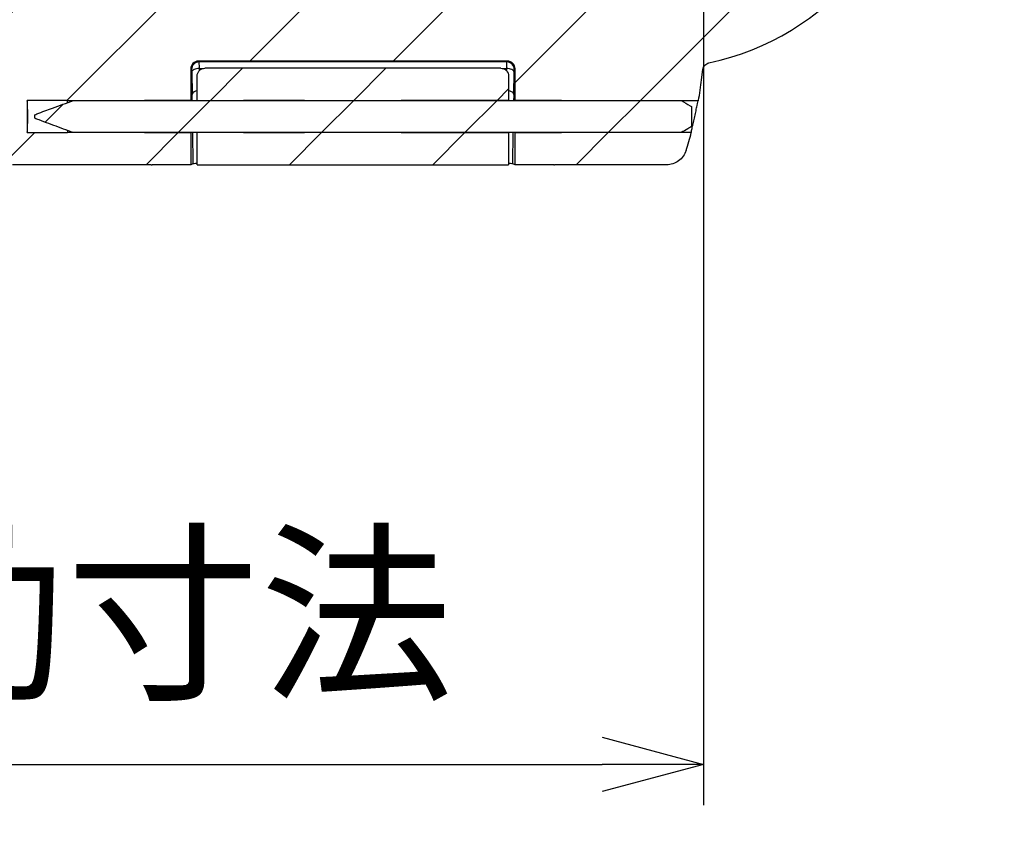
# Model space of a CAD drawing. Units: millimetres. Extents: x 0 to 1612, y 0 to 1120.
# Drawn here: x 1367 to 1464, y 230 to 312 of the extents above; entities that cross this region are included whole.
import ezdxf

# ---------------------------------------------------------------- set-up
doc = ezdxf.new("R2010")
doc.units = ezdxf.units.MM
doc.header["$LTSCALE"] = 4
for name, color, linetype, lineweight in [('AM_5', 3, 'Continuous', 25), ('AM_8', 1, 'Continuous', 25), ('TK1', 7, 'Continuous', 25)]:
    doc.layers.add(name, color=color, linetype=linetype, lineweight=lineweight)
doc.styles.get("Standard").update_dxf_attribs({"font": 'ISOCP.SHX', "bigfont": 'EXTFONT.SHX'})
doc.dimstyles.new('AM_JIS$0', dxfattribs={"dimtxt": 3.5, "dimasz": 2.5, "dimexe": 1, "dimexo": 1, "dimgap": 1.5, "dimtad": 3, "dimdsep": 46, "dimtxsty": 'STANDARD', "dimblk": 'OPEN30', "dimcen": 0, "dimclrd": 256, "dimclre": 256, "dimclrt": 2, "dimadec": 0, "dimazin": 2, "dimtp": 0.1, "dimtm": 0.1, "dimtfac": 0.71, "dimtmove": 0, "dimatfit": 3, "dimldrblk": 'OPEN30', "dimfxl": 1, "dimlwd": -1, "dimlwe": -1, "dimarcsym": 0})
pattern_1 = [(45, (282.257, -35.639), (-7.07107, 7.07107), [])]

# ---------------------------------------------------------------- blocks, each defined once
blk = doc.blocks.new('_Open30')
at = {"color": 0, "linetype": 'ByBlock', "lineweight": -2}
for p, q in [((-1, 0.2679), (0, 0)), ((0, 0), (-1, -0.2679)), ((0, 0), (-1, 0))]:
    blk.add_line(p, q, dxfattribs=at)
blk = doc.blocks.new('*D8')
at = {"layer": 'AM_5', "linetype": 'ByBlock'}
for p, q in [((1234.021, 391.866), (1234.021, 234.287)), ((1434.021, 391.866), (1434.021, 234.287)), ((1244.021, 238.287), (1424.021, 238.287))]:
    blk.add_line(p, q, dxfattribs=at)
at = {"layer": 'Defpoints', "color": 0}
for p in [(1234.021, 395.866), (1434.021, 395.866), (1434.021, 238.287)]:
    blk.add_point(p, dxfattribs=at)
at = {"layer": 'AM_5', "xscale": 10, "yscale": 10, "zscale": 10, "rotation": 180}
blk.add_blockref('_Open30', (1234.021, 238.287), dxfattribs=at)
at = {"layer": 'AM_5', "xscale": 10, "yscale": 10, "zscale": 10}
blk.add_blockref('_Open30', (1434.021, 238.287), dxfattribs=at)
at = {"layer": 'AM_5', "color": 2, "insert": (1334.021, 251.289), "char_height": 14, "attachment_point": 5}
blk.add_mtext('200 内部有効寸法', dxfattribs=at)

msp = doc.modelspace()

# ---------------------------------------------------------------- hatches: boundary and pattern name
at = {"layer": 'AM_8'}
h = msp.add_hatch(dxfattribs=at)
h.set_pattern_fill('_U', color=256, scale=10, angle=45, style=0, pattern_type=0)
h.set_pattern_definition(pattern_1)
edge = h.paths.add_edge_path(flags=0)
edge.add_line((1287.382, 494.15), (1256.551, 494.15))
edge.add_spline(control_points=[(1256.551, 494.15), (1255.796, 494.15), (1255.031, 494.084), (1253.531, 493.803), (1252.796, 493.588), (1251.408, 492.991), (1250.755, 492.609), (1249.536, 491.715), (1248.97, 491.203), (1247.933, 490.082), (1247.461, 489.475), (1246.603, 488.209), (1246.216, 487.551), (1245.507, 486.204), (1245.185, 485.514), (1244.596, 484.099), (1244.33, 483.373), (1244.061, 482.652)], knot_values=[0, 0, 0, 0, 0.125, 0.125, 0.25, 0.25, 0.375, 0.375, 0.5, 0.5, 0.625, 0.625, 0.75, 0.75, 0.875, 0.875, 1, 1, 1, 1], weights=[1, 1, 1, 1, 1, 1, 1, 1, 1, 1, 1, 1, 1, 1, 1, 1, 1, 1], degree=3, periodic=0)
edge.add_line((1244.061, 482.652), (1243.922, 482.278))
edge.add_ellipse((1242.731, 482.723), major_axis=(-0.726, 1.045), ratio=0.99797, start_angle=145.31457, end_angle=214.68543, ccw=False)
edge.add_line((1242.734, 481.452), (1238.644, 481.452))
edge.add_arc((1238.644, 459.366), 22.085, 90, 156.16555)
edge.add_spline(control_points=[(1218.443, 468.291), (1218.431, 468.265), (1218.415, 468.241), (1218.396, 468.22), (1218.376, 468.199), (1218.353, 468.181), (1218.328, 468.168), (1218.303, 468.155), (1218.276, 468.147), (1218.248, 468.142)], knot_values=[0, 0, 0, 0, 0.000085, 0.000085, 0.000085, 0.00017, 0.00017, 0.00017, 0.000255, 0.000255, 0.000255, 0.000255], weights=[1, 1, 1, 1, 1, 1, 1, 1, 1, 1], degree=3, periodic=0)
edge.add_arc((1223.804, 430.457), 38.093, 98.38691, 111.21284)
edge.add_spline(control_points=[(1210.021, 465.969), (1209.504, 465.768), (1209.003, 465.518), (1208.533, 465.224), (1207.69, 464.698), (1206.927, 464.019), (1206.307, 463.244), (1205.685, 462.468), (1205.189, 461.573), (1204.86, 460.634), (1204.531, 459.696), (1204.36, 458.687), (1204.36, 457.693)], knot_values=[0, 0, 0, 0, 0.001664, 0.001664, 0.001664, 0.004673, 0.004673, 0.004673, 0.007686, 0.007686, 0.007686, 0.0107, 0.0107, 0.0107, 0.0107], weights=[1, 1, 1, 1, 1, 1, 1, 1, 1, 1, 1, 1, 1], degree=3, periodic=0)
edge.add_line((1204.36, 457.693), (1204.36, 446.159))
edge.add_ellipse((1205.123, 446.159), major_axis=(-0.753, -0.125), ratio=0.998592, start_angle=350.57207, end_angle=440.51973)
edge.add_line((1205.123, 445.397), (1212.488, 445.397))
edge.add_ellipse((1212.488, 444.635), major_axis=(0.758, 0.095), ratio=0.997526, start_angle=-7.07894, end_angle=82.8513, ccw=False)
edge.add_line((1213.252, 444.636), (1213.252, 404.247))
edge.add_ellipse((1212.488, 404.248), major_axis=(-0.758, 0.095), ratio=0.997526, start_angle=97.1487, end_angle=187.07894, ccw=False)
edge.add_line((1212.488, 403.485), (1205.123, 403.485))
edge.add_ellipse((1205.123, 402.723), major_axis=(-0.753, 0.125), ratio=0.998592, start_angle=279.48027, end_angle=369.42793)
edge.add_line((1204.36, 402.724), (1204.36, 399.677))
edge.add_ellipse((1205.123, 399.677), major_axis=(-0.753, -0.125), ratio=0.998592, start_angle=350.57207, end_angle=440.51973)
edge.add_line((1205.123, 398.915), (1213.252, 398.915))
edge.add_line((1213.252, 398.915), (1213.252, 332.366))
edge.add_arc((1238.644, 332.366), 25.393, 180, 258.30034)
edge.add_spline(control_points=[(1233.495, 307.501), (1233.579, 307.484), (1233.66, 307.452), (1233.733, 307.408), (1233.806, 307.364), (1233.872, 307.307), (1233.927, 307.242), (1233.981, 307.176), (1234.025, 307.1), (1234.054, 307.02), (1234.075, 306.965), (1234.089, 306.907), (1234.096, 306.848)], knot_values=[0, 0, 0, 0, 0.000255, 0.000255, 0.000255, 0.000511, 0.000511, 0.000511, 0.000766, 0.000766, 0.000766, 0.000942, 0.000942, 0.000942, 0.000942], weights=[1, 1, 1, 1, 1, 1, 1, 1, 1, 1, 1, 1, 1], degree=3, periodic=0)
edge.add_line((1234.096, 306.848), (1234.221, 305.83))
edge.add_arc((1272.034, 310.472), 38.096, 187, 190.10519)
edge.add_line((1234.528, 303.788), (1240.477, 303.788))
edge.add_line((1240.477, 303.788), (1240.477, 303.792))
edge.add_line((1240.477, 303.792), (1248.043, 303.792))
edge.add_line((1248.043, 303.792), (1248.043, 303.788))
edge.add_line((1248.043, 303.788), (1252.618, 303.788))
edge.add_line((1252.618, 303.788), (1252.618, 306.914))
edge.add_ellipse((1253.381, 306.913), major_axis=(-0.539, 0.539), ratio=0.998783, start_angle=-44.93022, end_angle=44.93022, ccw=False)
edge.add_line((1253.38, 307.675), (1283.853, 307.675))
edge.add_ellipse((1283.852, 306.913), major_axis=(0.539, 0.539), ratio=0.998783, start_angle=-44.93022, end_angle=44.93022, ccw=False)
edge.add_line((1284.615, 306.914), (1284.615, 303.788))
edge.add_line((1284.615, 303.788), (1289.19, 303.788))
edge.add_line((1289.19, 303.788), (1289.19, 303.792))
edge.add_line((1289.19, 303.792), (1296.756, 303.792))
edge.add_line((1296.756, 303.792), (1296.756, 303.788))
edge.add_line((1296.756, 303.788), (1300.744, 303.788))
edge.add_line((1300.744, 303.788), (1300.744, 300.62))
edge.add_line((1300.744, 300.62), (1296.756, 300.62))
edge.add_line((1296.756, 300.62), (1296.756, 300.615))
edge.add_line((1296.756, 300.615), (1289.19, 300.615))
edge.add_line((1289.19, 300.615), (1289.19, 300.62))
edge.add_line((1289.19, 300.62), (1284.615, 300.62))
edge.add_line((1284.615, 300.62), (1284.615, 297.443))
edge.add_line((1284.615, 297.443), (1288.428, 297.443))
edge.add_ellipse((1288.428, 298.205), major_axis=(0.341, -0.682), ratio=0.99981, start_angle=333.44542, end_angle=340.23839)
edge.add_line((1288.518, 297.449), (1302.21, 297.449))
edge.add_spline(control_points=[(1302.21, 297.449), (1302.391, 297.449), (1302.573, 297.473), (1302.747, 297.521), (1302.966, 297.581), (1303.178, 297.68), (1303.365, 297.81), (1303.552, 297.94), (1303.72, 298.104), (1303.853, 298.289), (1303.987, 298.473), (1304.09, 298.684), (1304.155, 298.902)], knot_values=[0, 0, 0, 0, 0.000542, 0.000542, 0.000542, 0.001228, 0.001228, 0.001228, 0.001916, 0.001916, 0.001916, 0.002603, 0.002603, 0.002603, 0.002603], weights=[1, 1, 1, 1, 1, 1, 1, 1, 1, 1, 1, 1, 1], degree=3, periodic=0)
edge.add_arc((1265.199, 310.472), 40.638, 343.45853, 354.09266)
edge.add_spline(control_points=[(1305.621, 306.29), (1305.63, 306.375), (1305.654, 306.46), (1305.69, 306.537), (1305.727, 306.614), (1305.777, 306.687), (1305.837, 306.747), (1305.897, 306.808), (1305.968, 306.859), (1306.045, 306.897), (1306.121, 306.934), (1306.205, 306.959), (1306.29, 306.968), (1306.319, 306.972), (1306.349, 306.974), (1306.378, 306.974)], knot_values=[0, 0, 0, 0, 0.000257, 0.000257, 0.000257, 0.000513, 0.000513, 0.000513, 0.000769, 0.000769, 0.000769, 0.001024, 0.001024, 0.001024, 0.001111, 0.001111, 0.001111, 0.001111], weights=[1, 1, 1, 1, 1, 1, 1, 1, 1, 1, 1, 1, 1, 1, 1, 1], degree=3, periodic=0)
edge.add_line((1306.378, 306.974), (1361.665, 306.974))
edge.add_spline(control_points=[(1361.665, 306.974), (1361.75, 306.974), (1361.836, 306.959), (1361.916, 306.931), (1361.997, 306.902), (1362.073, 306.86), (1362.14, 306.807), (1362.206, 306.754), (1362.264, 306.688), (1362.309, 306.616), (1362.355, 306.544), (1362.388, 306.463), (1362.407, 306.38), (1362.414, 306.35), (1362.418, 306.32), (1362.422, 306.29)], knot_values=[0, 0, 0, 0, 0.000255, 0.000255, 0.000255, 0.000511, 0.000511, 0.000511, 0.000766, 0.000766, 0.000766, 0.001021, 0.001021, 0.001021, 0.001111, 0.001111, 0.001111, 0.001111], weights=[1, 1, 1, 1, 1, 1, 1, 1, 1, 1, 1, 1, 1, 1, 1, 1], degree=3, periodic=0)
edge.add_arc((1402.844, 310.472), 40.638, 185.90734, 196.54147)
edge.add_spline(control_points=[(1363.888, 298.902), (1363.951, 298.688), (1364.052, 298.481), (1364.182, 298.299), (1364.314, 298.114), (1364.479, 297.95), (1364.665, 297.819), (1364.85, 297.688), (1365.061, 297.588), (1365.279, 297.526), (1365.458, 297.475), (1365.647, 297.449), (1365.833, 297.449)], knot_values=[0, 0, 0, 0, 0.000671, 0.000671, 0.000671, 0.001352, 0.001352, 0.001352, 0.002033, 0.002033, 0.002033, 0.002591, 0.002591, 0.002591, 0.002591], weights=[1, 1, 1, 1, 1, 1, 1, 1, 1, 1, 1, 1, 1], degree=3, periodic=0)
edge.add_line((1365.833, 297.449), (1379.525, 297.449))
edge.add_ellipse((1379.615, 298.205), major_axis=(-0.341, -0.682), ratio=0.99981, start_angle=19.76161, end_angle=26.55458)
edge.add_line((1379.615, 297.443), (1383.428, 297.443))
edge.add_line((1383.428, 297.443), (1383.428, 300.62))
edge.add_line((1383.428, 300.62), (1378.853, 300.62))
edge.add_line((1378.853, 300.62), (1378.853, 300.615))
edge.add_line((1378.853, 300.615), (1371.287, 300.615))
edge.add_line((1371.287, 300.615), (1371.287, 300.62))
edge.add_line((1371.287, 300.62), (1367.299, 300.62))
edge.add_line((1367.299, 300.62), (1367.299, 303.788))
edge.add_line((1367.299, 303.788), (1371.287, 303.788))
edge.add_line((1371.287, 303.788), (1371.287, 303.792))
edge.add_line((1371.287, 303.792), (1378.853, 303.792))
edge.add_line((1378.853, 303.792), (1378.853, 303.788))
edge.add_line((1378.853, 303.788), (1383.428, 303.788))
edge.add_line((1383.428, 303.788), (1383.428, 306.914))
edge.add_ellipse((1384.191, 306.913), major_axis=(-0.539, 0.539), ratio=0.998783, start_angle=-44.93022, end_angle=44.93022, ccw=False)
edge.add_line((1384.19, 307.675), (1414.663, 307.675))
edge.add_ellipse((1414.662, 306.913), major_axis=(0.539, 0.539), ratio=0.998783, start_angle=-44.93022, end_angle=44.93022, ccw=False)
edge.add_line((1415.425, 306.914), (1415.425, 303.788))
edge.add_line((1415.425, 303.788), (1420, 303.788))
edge.add_line((1420, 303.788), (1420, 303.792))
edge.add_line((1420, 303.792), (1427.566, 303.792))
edge.add_line((1427.566, 303.792), (1427.566, 303.788))
edge.add_line((1427.566, 303.788), (1433.515, 303.788))
edge.add_arc((1396.009, 310.472), 38.096, 349.89481, 353)
edge.add_line((1433.822, 305.83), (1433.947, 306.848))
edge.add_spline(control_points=[(1433.947, 306.848), (1433.957, 306.933), (1433.982, 307.017), (1434.02, 307.093), (1434.058, 307.17), (1434.11, 307.241), (1434.171, 307.301), (1434.232, 307.36), (1434.304, 307.41), (1434.381, 307.446), (1434.434, 307.471), (1434.49, 307.489), (1434.548, 307.501)], knot_values=[0, 0, 0, 0, 0.000256, 0.000256, 0.000256, 0.000512, 0.000512, 0.000512, 0.000768, 0.000768, 0.000768, 0.000942, 0.000942, 0.000942, 0.000942], weights=[1, 1, 1, 1, 1, 1, 1, 1, 1, 1, 1, 1, 1], degree=3, periodic=0)
edge.add_arc((1429.398, 332.366), 25.393, 281.69966, 360)
edge.add_line((1454.791, 332.366), (1454.791, 398.915))
edge.add_line((1454.791, 398.915), (1462.92, 398.915))
edge.add_ellipse((1462.92, 399.677), major_axis=(0.753, -0.125), ratio=0.998592, start_angle=279.48027, end_angle=369.42793)
edge.add_line((1463.683, 399.677), (1463.683, 402.724))
edge.add_ellipse((1462.92, 402.723), major_axis=(0.753, 0.125), ratio=0.998592, start_angle=350.57207, end_angle=440.51973)
edge.add_line((1462.92, 403.485), (1455.555, 403.485))
edge.add_ellipse((1455.555, 404.248), major_axis=(0.758, 0.095), ratio=0.997526, start_angle=172.92106, end_angle=262.8513, ccw=False)
edge.add_line((1454.791, 404.247), (1454.791, 444.636))
edge.add_ellipse((1455.555, 444.635), major_axis=(-0.758, 0.095), ratio=0.997526, start_angle=-82.8513, end_angle=7.07894, ccw=False)
edge.add_line((1455.555, 445.397), (1462.92, 445.397))
edge.add_ellipse((1462.92, 446.159), major_axis=(0.753, -0.125), ratio=0.998592, start_angle=279.48027, end_angle=369.42793)
edge.add_line((1463.683, 446.159), (1463.683, 457.693))
edge.add_spline(control_points=[(1463.683, 457.693), (1463.683, 458.252), (1463.63, 458.815), (1463.525, 459.364), (1463.338, 460.339), (1462.982, 461.295), (1462.484, 462.153), (1461.985, 463.011), (1461.332, 463.796), (1460.578, 464.441), (1459.824, 465.086), (1458.948, 465.61), (1458.022, 465.969)], knot_values=[0, 0, 0, 0, 0.001679, 0.001679, 0.001679, 0.004685, 0.004685, 0.004685, 0.007692, 0.007692, 0.007692, 0.010699, 0.010699, 0.010699, 0.010699], weights=[1, 1, 1, 1, 1, 1, 1, 1, 1, 1, 1, 1, 1], degree=3, periodic=0)
edge.add_arc((1444.239, 430.457), 38.093, 68.78716, 81.61309)
edge.add_spline(control_points=[(1449.795, 468.142), (1449.767, 468.147), (1449.739, 468.156), (1449.714, 468.169), (1449.689, 468.182), (1449.666, 468.2), (1449.647, 468.22), (1449.627, 468.241), (1449.612, 468.265), (1449.6, 468.291)], knot_values=[0, 0, 0, 0, 0.000085, 0.000085, 0.000085, 0.00017, 0.00017, 0.00017, 0.000255, 0.000255, 0.000255, 0.000255], weights=[1, 1, 1, 1, 1, 1, 1, 1, 1, 1], degree=3, periodic=0)
edge.add_arc((1429.398, 459.366), 22.085, 23.83445, 90)
edge.add_line((1429.398, 481.452), (1425.309, 481.452))
edge.add_ellipse((1425.312, 482.723), major_axis=(0.726, 1.045), ratio=0.99797, start_angle=145.31457, end_angle=214.68543, ccw=False)
edge.add_line((1424.121, 482.278), (1423.981, 482.652))
edge.add_spline(control_points=[(1423.981, 482.652), (1423.713, 483.373), (1423.447, 484.099), (1422.858, 485.514), (1422.536, 486.204), (1421.827, 487.551), (1421.44, 488.209), (1420.582, 489.475), (1420.11, 490.082), (1419.073, 491.203), (1418.507, 491.715), (1417.288, 492.609), (1416.635, 492.991), (1415.247, 493.588), (1414.512, 493.803), (1413.012, 494.084), (1412.247, 494.15), (1411.491, 494.15)], knot_values=[0, 0, 0, 0, 0.125, 0.125, 0.25, 0.25, 0.375, 0.375, 0.5, 0.5, 0.625, 0.625, 0.75, 0.75, 0.875, 0.875, 1, 1, 1, 1], weights=[1, 1, 1, 1, 1, 1, 1, 1, 1, 1, 1, 1, 1, 1, 1, 1, 1, 1], degree=3, periodic=0)
edge.add_line((1411.491, 494.15), (1380.661, 494.15))
edge.add_spline(control_points=[(1380.661, 494.15), (1380.58, 494.15), (1380.498, 494.142), (1380.419, 494.127), (1380.279, 494.1), (1380.143, 494.048), (1380.02, 493.977)], knot_values=[0, 0, 0, 0, 0.000243, 0.000243, 0.000243, 0.000673, 0.000673, 0.000673, 0.000673], weights=[1, 1, 1, 1, 1, 1, 1], degree=3, periodic=0)
edge.add_spline(control_points=[(1380.02, 493.977), (1379.682, 493.779), (1379.344, 493.581), (1379.005, 493.383), (1378.82, 493.274), (1378.634, 493.166), (1378.448, 493.057)], knot_values=[0.000013, 0.000013, 0.000013, 0.000013, 0.001188, 0.001188, 0.001188, 0.001834, 0.001834, 0.001834, 0.001834], weights=[1, 1, 1, 1, 1, 1, 1], degree=3, periodic=0)
edge.add_spline(control_points=[(1378.448, 493.057), (1378.322, 492.983), (1378.208, 492.886), (1378.114, 492.774), (1378.023, 492.665), (1377.95, 492.539), (1377.9, 492.406)], knot_values=[0, 0, 0, 0, 0.000437, 0.000437, 0.000437, 0.000863, 0.000863, 0.000863, 0.000863], weights=[1, 1, 1, 1, 1, 1, 1], degree=3, periodic=0)
edge.add_spline(control_points=[(1377.9, 492.406), (1377.74, 491.978), (1377.559, 491.546), (1377.103, 490.601), (1376.817, 490.087), (1376.322, 489.33), (1376.146, 489.08), (1375.77, 488.587), (1375.57, 488.345), (1374.934, 487.631), (1374.463, 487.176), (1373.425, 486.32), (1372.859, 485.92), (1371.636, 485.184), (1370.978, 484.847), (1369.57, 484.238), (1368.82, 483.966), (1367.224, 483.481), (1366.378, 483.267), (1364.569, 482.887), (1363.606, 482.721), (1360.507, 482.279), (1358.161, 482.062), (1352.727, 481.736), (1349.639, 481.628), (1342.552, 481.494), (1338.554, 481.466), (1334.021, 481.466)], knot_values=[0, 0, 0, 0, 0.052502, 0.052502, 0.115002, 0.115002, 0.146252, 0.146252, 0.177502, 0.177502, 0.240002, 0.240002, 0.302502, 0.302502, 0.365002, 0.365002, 0.427502, 0.427502, 0.490002, 0.490002, 0.552502, 0.552502, 0.677502, 0.677502, 0.802502, 0.802502, 0.927502, 0.927502, 0.927502, 0.927502], weights=[1, 1, 1, 1, 1, 1, 1, 1, 1, 1, 1, 1, 1, 1, 1, 1, 1, 1, 1, 1, 1, 1, 1, 1, 1, 1, 1, 1], degree=3, periodic=0)
edge.add_spline(control_points=[(1334.021, 481.466), (1329.489, 481.466), (1325.491, 481.494), (1318.404, 481.628), (1315.316, 481.736), (1309.882, 482.062), (1307.536, 482.279), (1304.437, 482.721), (1303.474, 482.887), (1301.665, 483.267), (1300.819, 483.481), (1299.223, 483.966), (1298.473, 484.238), (1297.065, 484.847), (1296.407, 485.184), (1295.184, 485.92), (1294.618, 486.32), (1293.58, 487.176), (1293.109, 487.631), (1292.473, 488.345), (1292.273, 488.587), (1291.897, 489.08), (1291.721, 489.33), (1291.226, 490.087), (1290.94, 490.601), (1290.484, 491.546), (1290.303, 491.978), (1290.143, 492.406)], knot_values=[0, 0, 0, 0, 0.125, 0.125, 0.25, 0.25, 0.375, 0.375, 0.4375, 0.4375, 0.5, 0.5, 0.5625, 0.5625, 0.625, 0.625, 0.6875, 0.6875, 0.75, 0.75, 0.78125, 0.78125, 0.8125, 0.8125, 0.875, 0.875, 0.927502, 0.927502, 0.927502, 0.927502], weights=[1, 1, 1, 1, 1, 1, 1, 1, 1, 1, 1, 1, 1, 1, 1, 1, 1, 1, 1, 1, 1, 1, 1, 1, 1, 1, 1, 1], degree=3, periodic=0)
edge.add_spline(control_points=[(1290.143, 492.406), (1290.092, 492.543), (1290.016, 492.672), (1289.921, 492.783), (1289.829, 492.891), (1289.718, 492.985), (1289.595, 493.057)], knot_values=[0, 0, 0, 0, 0.000437, 0.000437, 0.000437, 0.000863, 0.000863, 0.000863, 0.000863], weights=[1, 1, 1, 1, 1, 1, 1], degree=3, periodic=0)
edge.add_spline(control_points=[(1289.595, 493.057), (1289.256, 493.255), (1288.918, 493.453), (1288.579, 493.651), (1288.394, 493.76), (1288.208, 493.868), (1288.023, 493.977)], knot_values=[0.000011, 0.000011, 0.000011, 0.000011, 0.001188, 0.001188, 0.001188, 0.001832, 0.001832, 0.001832, 0.001832], weights=[1, 1, 1, 1, 1, 1, 1], degree=3, periodic=0)
edge.add_spline(control_points=[(1288.023, 493.977), (1287.953, 494.017), (1287.879, 494.052), (1287.802, 494.079), (1287.668, 494.126), (1287.524, 494.15), (1287.382, 494.15)], knot_values=[0, 0, 0, 0, 0.000243, 0.000243, 0.000243, 0.000673, 0.000673, 0.000673, 0.000673], weights=[1, 1, 1, 1, 1, 1, 1], degree=3, periodic=0)
edge = h.paths.add_edge_path(flags=0)
edge.add_arc((1211.593, 457.588), 5.695, 239.31042, 323.83172)
edge.add_spline(control_points=[(1216.191, 454.228), (1216.225, 454.274), (1216.267, 454.316), (1216.315, 454.348), (1216.363, 454.381), (1216.416, 454.406), (1216.472, 454.421), (1216.527, 454.436), (1216.586, 454.441), (1216.643, 454.437), (1216.699, 454.432), (1216.756, 454.418), (1216.807, 454.395), (1216.858, 454.372), (1216.906, 454.34), (1216.947, 454.302), (1216.988, 454.263), (1217.023, 454.217), (1217.049, 454.167), (1217.075, 454.117), (1217.093, 454.061), (1217.102, 454.005), (1217.106, 453.98), (1217.108, 453.954), (1217.108, 453.928)], knot_values=[0, 0, 0, 0, 0.000173, 0.000173, 0.000173, 0.000347, 0.000347, 0.000347, 0.000518, 0.000518, 0.000518, 0.000688, 0.000688, 0.000688, 0.000856, 0.000856, 0.000856, 0.001024, 0.001024, 0.001024, 0.001195, 0.001195, 0.001195, 0.001271, 0.001271, 0.001271, 0.001271], weights=[1, 1, 1, 1, 1, 1, 1, 1, 1, 1, 1, 1, 1, 1, 1, 1, 1, 1, 1, 1, 1, 1, 1, 1, 1], degree=3, periodic=0)
edge.add_line((1217.108, 453.928), (1217.108, 450.388))
edge.add_ellipse((1216.599, 450.389), major_axis=(-0.36, 0.36), ratio=0.997265, start_angle=135.15694, end_angle=224.84306, ccw=False)
edge.add_line((1216.6, 449.88), (1208.428, 449.88))
edge.add_ellipse((1208.429, 450.389), major_axis=(-0.36, -0.36), ratio=0.997265, start_angle=-44.84306, end_angle=44.84306, ccw=False)
edge.add_line((1207.921, 450.388), (1207.921, 452.255))
edge.add_spline(control_points=[(1207.921, 452.255), (1207.921, 452.312), (1207.931, 452.37), (1207.949, 452.424), (1207.968, 452.477), (1207.997, 452.529), (1208.032, 452.573), (1208.068, 452.618), (1208.112, 452.656), (1208.16, 452.686), (1208.208, 452.716), (1208.262, 452.738), (1208.317, 452.751), (1208.372, 452.763), (1208.43, 452.766), (1208.486, 452.759), (1208.543, 452.752), (1208.599, 452.736), (1208.65, 452.711), (1208.662, 452.705), (1208.675, 452.698), (1208.687, 452.691)], knot_values=[0, 0, 0, 0, 0.000171, 0.000171, 0.000171, 0.000342, 0.000342, 0.000342, 0.000513, 0.000513, 0.000513, 0.000682, 0.000682, 0.000682, 0.000852, 0.000852, 0.000852, 0.001022, 0.001022, 0.001022, 0.001064, 0.001064, 0.001064, 0.001064], weights=[1, 1, 1, 1, 1, 1, 1, 1, 1, 1, 1, 1, 1, 1, 1, 1, 1, 1, 1, 1, 1, 1], degree=3, periodic=0)
edge = h.paths.add_edge_path(flags=0)
edge.add_line((1220.22, 332.366), (1220.22, 459.366))
edge.add_arc((1238.644, 459.366), 18.424, 90, 180, ccw=False)
edge.add_line((1238.644, 477.791), (1429.398, 477.791))
edge.add_arc((1429.398, 459.366), 18.424, 0, 90, ccw=False)
edge.add_line((1447.823, 459.366), (1447.823, 332.366))
edge.add_arc((1429.398, 332.366), 18.424, 270, 360, ccw=False)
edge.add_line((1429.398, 313.942), (1238.644, 313.942))
edge.add_arc((1238.644, 332.366), 18.424, 180, 270, ccw=False)
edge = h.paths.add_edge_path(flags=0)
edge.add_arc((1456.449, 457.588), 5.695, 117.71026, 144.97612)
edge.add_spline(control_points=[(1451.786, 460.857), (1451.753, 460.81), (1451.711, 460.767), (1451.665, 460.734), (1451.618, 460.7), (1451.565, 460.674), (1451.509, 460.658), (1451.455, 460.642), (1451.396, 460.636), (1451.339, 460.639), (1451.283, 460.642), (1451.226, 460.655), (1451.174, 460.677), (1451.122, 460.699), (1451.074, 460.73), (1451.032, 460.768), (1450.99, 460.805), (1450.954, 460.851), (1450.927, 460.9), (1450.899, 460.95), (1450.88, 461.005), (1450.871, 461.061), (1450.868, 461.076), (1450.866, 461.092), (1450.865, 461.107)], knot_values=[0, 0, 0, 0, 0.000173, 0.000173, 0.000173, 0.000345, 0.000345, 0.000345, 0.000517, 0.000517, 0.000517, 0.000686, 0.000686, 0.000686, 0.000855, 0.000855, 0.000855, 0.001024, 0.001024, 0.001024, 0.001194, 0.001194, 0.001194, 0.00124, 0.00124, 0.00124, 0.00124], weights=[1, 1, 1, 1, 1, 1, 1, 1, 1, 1, 1, 1, 1, 1, 1, 1, 1, 1, 1, 1, 1, 1, 1, 1, 1], degree=3, periodic=0)
edge.add_arc((1429.398, 459.366), 21.537, 4.63542, 11.34638)
edge.add_spline(control_points=[(1450.514, 463.604), (1450.503, 463.659), (1450.501, 463.718), (1450.509, 463.774), (1450.517, 463.831), (1450.535, 463.886), (1450.561, 463.937), (1450.587, 463.988), (1450.622, 464.034), (1450.664, 464.073), (1450.705, 464.112), (1450.753, 464.144), (1450.805, 464.167), (1450.857, 464.19), (1450.913, 464.204), (1450.97, 464.209), (1451.017, 464.213), (1451.066, 464.21), (1451.113, 464.2)], knot_values=[0, 0, 0, 0, 0.000171, 0.000171, 0.000171, 0.000342, 0.000342, 0.000342, 0.000512, 0.000512, 0.000512, 0.000682, 0.000682, 0.000682, 0.000852, 0.000852, 0.000852, 0.000995, 0.000995, 0.000995, 0.000995], weights=[1, 1, 1, 1, 1, 1, 1, 1, 1, 1, 1, 1, 1, 1, 1, 1, 1, 1, 1], degree=3, periodic=0)
edge.add_arc((1444.239, 430.457), 34.437, 74.04512, 78.48562, ccw=False)
edge.add_spline(control_points=[(1453.705, 463.567), (1453.76, 463.551), (1453.813, 463.526), (1453.86, 463.493), (1453.907, 463.46), (1453.949, 463.418), (1453.982, 463.371), (1454.015, 463.324), (1454.04, 463.272), (1454.056, 463.217), (1454.071, 463.162), (1454.077, 463.105), (1454.074, 463.048), (1454.07, 462.992), (1454.057, 462.936), (1454.035, 462.884), (1454.013, 462.832), (1453.982, 462.783), (1453.944, 462.741), (1453.904, 462.696), (1453.855, 462.658), (1453.801, 462.63)], knot_values=[0, 0, 0, 0, 0.000172, 0.000172, 0.000172, 0.000344, 0.000344, 0.000344, 0.000515, 0.000515, 0.000515, 0.000685, 0.000685, 0.000685, 0.000854, 0.000854, 0.000854, 0.001023, 0.001023, 0.001023, 0.001204, 0.001204, 0.001204, 0.001204], weights=[1, 1, 1, 1, 1, 1, 1, 1, 1, 1, 1, 1, 1, 1, 1, 1, 1, 1, 1, 1, 1, 1], degree=3, periodic=0)
edge = h.paths.add_edge_path(flags=0)
edge.add_line((1450.935, 450.388), (1450.935, 453.928))
edge.add_spline(control_points=[(1450.935, 453.928), (1450.935, 453.986), (1450.945, 454.044), (1450.964, 454.099), (1450.983, 454.153), (1451.012, 454.205), (1451.048, 454.25), (1451.084, 454.295), (1451.128, 454.334), (1451.177, 454.364), (1451.225, 454.394), (1451.279, 454.415), (1451.334, 454.427), (1451.389, 454.439), (1451.447, 454.441), (1451.502, 454.435), (1451.558, 454.428), (1451.613, 454.411), (1451.664, 454.386), (1451.715, 454.361), (1451.762, 454.327), (1451.802, 454.286), (1451.82, 454.268), (1451.837, 454.248), (1451.852, 454.228)], knot_values=[0, 0, 0, 0, 0.000173, 0.000173, 0.000173, 0.000347, 0.000347, 0.000347, 0.000518, 0.000518, 0.000518, 0.000688, 0.000688, 0.000688, 0.000856, 0.000856, 0.000856, 0.001024, 0.001024, 0.001024, 0.001195, 0.001195, 0.001195, 0.001271, 0.001271, 0.001271, 0.001271], weights=[1, 1, 1, 1, 1, 1, 1, 1, 1, 1, 1, 1, 1, 1, 1, 1, 1, 1, 1, 1, 1, 1, 1, 1, 1], degree=3, periodic=0)
edge.add_arc((1456.449, 457.588), 5.695, 216.16828, 300.68958)
edge.add_spline(control_points=[(1459.356, 452.691), (1459.405, 452.72), (1459.46, 452.741), (1459.516, 452.753), (1459.572, 452.764), (1459.63, 452.766), (1459.687, 452.758), (1459.743, 452.75), (1459.799, 452.732), (1459.849, 452.706), (1459.899, 452.68), (1459.946, 452.645), (1459.984, 452.603), (1460.023, 452.562), (1460.055, 452.514), (1460.078, 452.462), (1460.101, 452.41), (1460.116, 452.354), (1460.121, 452.297), (1460.122, 452.283), (1460.122, 452.269), (1460.122, 452.255)], knot_values=[0, 0, 0, 0, 0.000171, 0.000171, 0.000171, 0.000342, 0.000342, 0.000342, 0.000513, 0.000513, 0.000513, 0.000682, 0.000682, 0.000682, 0.000852, 0.000852, 0.000852, 0.001022, 0.001022, 0.001022, 0.001064, 0.001064, 0.001064, 0.001064], weights=[1, 1, 1, 1, 1, 1, 1, 1, 1, 1, 1, 1, 1, 1, 1, 1, 1, 1, 1, 1, 1, 1], degree=3, periodic=0)
edge.add_line((1460.122, 452.255), (1460.122, 450.388))
edge.add_ellipse((1459.614, 450.389), major_axis=(0.36, -0.36), ratio=0.997265, start_angle=-44.84306, end_angle=44.84306, ccw=False)
edge.add_line((1459.615, 449.88), (1451.443, 449.88))
edge.add_ellipse((1451.444, 450.389), major_axis=(0.36, 0.36), ratio=0.997265, start_angle=135.15694, end_angle=224.84306, ccw=False)
edge = h.paths.add_edge_path(flags=0)
edge.add_arc((1456.449, 457.588), 3.433, 0, 360)
edge = h.paths.add_edge_path(flags=0)
edge.add_arc((1211.593, 457.588), 5.695, 35.02388, 62.28974)
edge.add_spline(control_points=[(1214.242, 462.63), (1214.191, 462.657), (1214.144, 462.692), (1214.105, 462.734), (1214.066, 462.776), (1214.033, 462.826), (1214.01, 462.878), (1213.987, 462.931), (1213.973, 462.988), (1213.969, 463.044), (1213.965, 463.101), (1213.971, 463.159), (1213.986, 463.213), (1214.001, 463.267), (1214.026, 463.32), (1214.058, 463.366), (1214.09, 463.413), (1214.13, 463.454), (1214.176, 463.488), (1214.224, 463.523), (1214.28, 463.55), (1214.338, 463.567)], knot_values=[0, 0, 0, 0, 0.000172, 0.000172, 0.000172, 0.000344, 0.000344, 0.000344, 0.000515, 0.000515, 0.000515, 0.000685, 0.000685, 0.000685, 0.000854, 0.000854, 0.000854, 0.001023, 0.001023, 0.001023, 0.001204, 0.001204, 0.001204, 0.001204], weights=[1, 1, 1, 1, 1, 1, 1, 1, 1, 1, 1, 1, 1, 1, 1, 1, 1, 1, 1, 1, 1, 1], degree=3, periodic=0)
edge.add_arc((1223.804, 430.457), 34.437, 101.51438, 105.95488, ccw=False)
edge.add_spline(control_points=[(1216.93, 464.2), (1216.986, 464.212), (1217.044, 464.214), (1217.101, 464.206), (1217.157, 464.198), (1217.213, 464.181), (1217.264, 464.155), (1217.314, 464.129), (1217.361, 464.094), (1217.4, 464.052), (1217.439, 464.011), (1217.471, 463.963), (1217.494, 463.911), (1217.517, 463.86), (1217.532, 463.803), (1217.537, 463.747), (1217.541, 463.699), (1217.538, 463.65), (1217.529, 463.604)], knot_values=[0, 0, 0, 0, 0.000171, 0.000171, 0.000171, 0.000342, 0.000342, 0.000342, 0.000512, 0.000512, 0.000512, 0.000682, 0.000682, 0.000682, 0.000852, 0.000852, 0.000852, 0.000995, 0.000995, 0.000995, 0.000995], weights=[1, 1, 1, 1, 1, 1, 1, 1, 1, 1, 1, 1, 1, 1, 1, 1, 1, 1, 1], degree=3, periodic=0)
edge.add_arc((1238.644, 459.366), 21.537, 168.65362, 175.36458)
edge.add_spline(control_points=[(1217.178, 461.107), (1217.173, 461.05), (1217.159, 460.992), (1217.136, 460.94), (1217.112, 460.887), (1217.08, 460.838), (1217.04, 460.796), (1217.001, 460.754), (1216.954, 460.719), (1216.903, 460.693), (1216.853, 460.667), (1216.797, 460.65), (1216.741, 460.643), (1216.685, 460.635), (1216.628, 460.637), (1216.573, 460.649), (1216.517, 460.66), (1216.463, 460.681), (1216.415, 460.71), (1216.366, 460.739), (1216.322, 460.777), (1216.285, 460.82), (1216.275, 460.832), (1216.266, 460.844), (1216.257, 460.857)], knot_values=[0, 0, 0, 0, 0.000173, 0.000173, 0.000173, 0.000345, 0.000345, 0.000345, 0.000517, 0.000517, 0.000517, 0.000686, 0.000686, 0.000686, 0.000855, 0.000855, 0.000855, 0.001024, 0.001024, 0.001024, 0.001194, 0.001194, 0.001194, 0.00124, 0.00124, 0.00124, 0.00124], weights=[1, 1, 1, 1, 1, 1, 1, 1, 1, 1, 1, 1, 1, 1, 1, 1, 1, 1, 1, 1, 1, 1, 1, 1, 1], degree=3, periodic=0)
edge = h.paths.add_edge_path(flags=0)
edge.add_arc((1211.593, 457.588), 3.433, 0, 360)
h = msp.add_hatch(dxfattribs=at)
h.set_pattern_fill('_U', color=256, scale=10, angle=45, style=0, pattern_type=0)
h.set_pattern_definition(pattern_1)
edge = h.paths.add_edge_path(flags=0)
edge.add_line((1388.633, 303.788), (1394.655, 303.788))
edge.add_line((1394.655, 303.788), (1394.655, 303.792))
edge.add_line((1394.655, 303.792), (1404.198, 303.792))
edge.add_line((1404.198, 303.792), (1404.198, 303.788))
edge.add_line((1404.198, 303.788), (1410.22, 303.788))
edge.add_line((1410.22, 303.788), (1410.22, 303.792))
edge.add_line((1410.22, 303.792), (1414.787, 303.792))
edge.add_line((1414.787, 303.792), (1414.787, 306.204))
edge.add_spline(control_points=[(1414.787, 306.204), (1414.787, 306.26), (1414.781, 306.316), (1414.768, 306.371), (1414.75, 306.454), (1414.717, 306.535), (1414.671, 306.607), (1414.626, 306.679), (1414.568, 306.745), (1414.501, 306.798), (1414.435, 306.852), (1414.358, 306.894), (1414.277, 306.922), (1414.197, 306.951), (1414.11, 306.965), (1414.025, 306.965)], knot_values=[0, 0, 0, 0, 0.000168, 0.000168, 0.000168, 0.000426, 0.000426, 0.000426, 0.000684, 0.000684, 0.000684, 0.000942, 0.000942, 0.000942, 0.0012, 0.0012, 0.0012, 0.0012], weights=[1, 1, 1, 1, 1, 1, 1, 1, 1, 1, 1, 1, 1, 1, 1, 1], degree=3, periodic=0)
edge.add_line((1414.025, 306.965), (1384.825, 306.965))
edge.add_spline(control_points=[(1384.825, 306.965), (1384.769, 306.965), (1384.712, 306.959), (1384.657, 306.947), (1384.574, 306.928), (1384.493, 306.895), (1384.421, 306.849), (1384.349, 306.804), (1384.283, 306.746), (1384.23, 306.679), (1384.177, 306.613), (1384.134, 306.536), (1384.106, 306.456), (1384.078, 306.375), (1384.063, 306.289), (1384.063, 306.204)], knot_values=[0, 0, 0, 0, 0.000169, 0.000169, 0.000169, 0.000426, 0.000426, 0.000426, 0.000684, 0.000684, 0.000684, 0.000942, 0.000942, 0.000942, 0.0012, 0.0012, 0.0012, 0.0012], weights=[1, 1, 1, 1, 1, 1, 1, 1, 1, 1, 1, 1, 1, 1, 1, 1], degree=3, periodic=0)
edge.add_line((1384.063, 306.204), (1384.063, 303.792))
edge.add_line((1384.063, 303.792), (1388.633, 303.792))
edge.add_line((1388.633, 303.792), (1388.633, 303.788))
h = msp.add_hatch(dxfattribs=at)
h.set_pattern_fill('_U', color=256, scale=10, angle=45, style=0, pattern_type=0)
h.set_pattern_definition(pattern_1)
edge = h.paths.add_edge_path(flags=0)
edge.add_spline(control_points=[(1371.852, 303.788), (1371.168, 303.538), (1370.483, 303.289), (1369.8, 303.038), (1369.286, 302.85), (1368.772, 302.665), (1368.262, 302.466), (1368.189, 302.437), (1368.115, 302.408), (1368.042, 302.377)], knot_values=[0.003761, 0.003761, 0.003761, 0.003761, 0.005946, 0.005946, 0.005946, 0.007587, 0.007587, 0.007587, 0.007824, 0.007824, 0.007824, 0.007824], weights=[1, 1, 1, 1, 1, 1, 1, 1, 1, 1], degree=3, periodic=0)
edge.add_line((1368.042, 302.377), (1368.042, 302.031))
edge.add_spline(control_points=[(1368.042, 302.031), (1368.181, 301.972), (1368.322, 301.919), (1368.463, 301.865), (1368.784, 301.743), (1369.106, 301.625), (1369.428, 301.506), (1370.072, 301.269), (1370.717, 301.034), (1371.362, 300.798), (1371.526, 300.739), (1371.689, 300.679), (1371.852, 300.62)], knot_values=[0.008483, 0.008483, 0.008483, 0.008483, 0.008932, 0.008932, 0.008932, 0.009955, 0.009955, 0.009955, 0.011999, 0.011999, 0.011999, 0.012517, 0.012517, 0.012517, 0.012517], weights=[1, 1, 1, 1, 1, 1, 1, 1, 1, 1, 1, 1, 1], degree=3, periodic=0)
edge.add_line((1371.852, 300.62), (1431.796, 300.62))
edge.add_spline(control_points=[(1431.796, 300.62), (1432.015, 300.746), (1432.234, 300.873), (1432.453, 301), (1432.573, 301.069), (1432.693, 301.139), (1432.812, 301.208)], knot_values=[0.003191, 0.003191, 0.003191, 0.003191, 0.003949, 0.003949, 0.003949, 0.004365, 0.004365, 0.004365, 0.004365], weights=[1, 1, 1, 1, 1, 1, 1], degree=3, periodic=0)
edge.add_line((1432.812, 301.208), (1432.812, 303.2))
edge.add_spline(control_points=[(1432.812, 303.2), (1432.777, 303.22), (1432.742, 303.24), (1432.707, 303.261), (1432.404, 303.437), (1432.1, 303.612), (1431.796, 303.788)], knot_values=[0.008092, 0.008092, 0.008092, 0.008092, 0.008213, 0.008213, 0.008213, 0.009268, 0.009268, 0.009268, 0.009268], weights=[1, 1, 1, 1, 1, 1, 1], degree=3, periodic=0)
edge.add_line((1431.796, 303.788), (1371.852, 303.788))
h = msp.add_hatch(dxfattribs=at)
h.set_pattern_fill('_U', color=256, scale=10, angle=45, style=0, pattern_type=0)
h.set_pattern_definition(pattern_1)
edge = h.paths.add_edge_path(flags=0)
edge.add_line((1394.655, 297.442), (1404.198, 297.442))
edge.add_line((1404.198, 297.442), (1410.218, 297.442))
edge.add_line((1410.218, 297.442), (1414.787, 297.442))
edge.add_line((1414.787, 297.442), (1414.787, 300.615))
edge.add_line((1414.787, 300.615), (1410.22, 300.615))
edge.add_line((1410.22, 300.615), (1410.22, 300.62))
edge.add_line((1410.22, 300.62), (1404.198, 300.62))
edge.add_line((1404.198, 300.62), (1404.198, 300.615))
edge.add_line((1404.198, 300.615), (1394.655, 300.615))
edge.add_line((1394.655, 300.615), (1394.655, 300.62))
edge.add_line((1394.655, 300.62), (1388.633, 300.62))
edge.add_line((1388.633, 300.62), (1388.633, 300.615))
edge.add_line((1388.633, 300.615), (1384.063, 300.615))
edge.add_line((1384.063, 300.615), (1384.063, 297.442))
edge.add_line((1384.063, 297.442), (1388.635, 297.442))
edge.add_line((1388.635, 297.442), (1394.655, 297.442))
h = msp.add_hatch(dxfattribs=at)
h.set_pattern_fill('_U', color=256, scale=10, angle=45, style=0, pattern_type=0)
h.set_pattern_definition(pattern_1)
edge = h.paths.add_edge_path(flags=0)
edge.add_line((1420, 300.62), (1415.425, 300.62))
edge.add_line((1415.425, 300.62), (1415.425, 297.443))
edge.add_line((1415.425, 297.443), (1419.238, 297.443))
edge.add_ellipse((1419.238, 298.205), major_axis=(-0.341, 0.682), ratio=0.99981, start_angle=153.44542, end_angle=160.23839)
edge.add_line((1419.328, 297.449), (1430.36, 297.449))
edge.add_spline(control_points=[(1430.36, 297.449), (1430.553, 297.449), (1430.749, 297.477), (1430.934, 297.531), (1431.152, 297.596), (1431.362, 297.699), (1431.547, 297.832), (1431.731, 297.965), (1431.896, 298.133), (1432.026, 298.32), (1432.141, 298.485), (1432.232, 298.67), (1432.293, 298.862)], knot_values=[0, 0, 0, 0, 0.00058, 0.00058, 0.00058, 0.001265, 0.001265, 0.001265, 0.001952, 0.001952, 0.001952, 0.002556, 0.002556, 0.002556, 0.002556], weights=[1, 1, 1, 1, 1, 1, 1, 1, 1, 1, 1, 1, 1], degree=3, periodic=0)
edge.add_arc((1396.009, 310.472), 38.096, 342.25551, 345.01152)
edge.add_line((1432.81, 300.62), (1427.566, 300.62))
edge.add_line((1427.566, 300.62), (1427.566, 300.615))
edge.add_line((1427.566, 300.615), (1420, 300.615))
edge.add_line((1420, 300.615), (1420, 300.62))

# ---------------------------------------------------------------- linework, layer by layer
at = {"layer": 'TK1'}
for p, q in [((1414.663, 307.675), (1384.19, 307.675)), ((1384.267, 307.597), (1384.19, 307.675)), ((1414.586, 307.597), (1384.267, 307.597)), ((1384.282, 306.944), (1384.652, 306.944)), ((1384.286, 306.73), (1384.282, 306.944)), ((1414.025, 306.965), (1384.825, 306.965)), ((1414.148, 306.944), (1414.571, 306.944)), ((1414.571, 306.944), (1414.566, 306.725)), ((1414.663, 307.675), (1414.586, 307.597)), ((1383.428, 306.914), (1383.428, 303.788)), ((1383.428, 306.914), (1383.506, 306.836)), ((1383.521, 306.575), (1383.563, 304.392)), ((1384.063, 303.792), (1384.063, 306.204)), ((1414.787, 306.204), (1414.787, 303.792)), ((1415.29, 304.392), (1415.332, 306.575)), ((1415.347, 306.836), (1415.425, 306.914)), ((1415.425, 303.788), (1415.425, 306.914)), ((1433.822, 305.83), (1433.947, 306.848)), ((1371.287, 303.788), (1367.299, 303.788)), ((1367.299, 303.788), (1367.299, 300.62)), ((1371.287, 303.792), (1378.853, 303.792)), ((1371.287, 303.788), (1371.287, 303.792)), ((1371.852, 303.788), (1431.796, 303.788)), ((1378.853, 303.792), (1378.853, 303.788)), ((1383.428, 303.788), (1378.853, 303.788)), ((1384.063, 303.792), (1388.633, 303.792)), ((1388.633, 303.788), (1388.633, 303.792)), ((1394.655, 303.788), (1388.633, 303.788)), ((1394.655, 303.792), (1404.198, 303.792)), ((1394.655, 303.788), (1394.655, 303.792)), ((1404.198, 303.792), (1404.198, 303.788)), ((1410.22, 303.788), (1404.198, 303.788)), ((1414.787, 303.792), (1410.22, 303.792)), ((1410.22, 303.792), (1410.22, 303.788)), ((1420, 303.788), (1415.425, 303.788)), ((1420, 303.792), (1427.566, 303.792)), ((1420, 303.788), (1420, 303.792)), ((1427.566, 303.792), (1427.566, 303.788)), ((1427.566, 303.788), (1433.515, 303.788)), ((1432.812, 303.2), (1432.812, 301.208)), ((1368.042, 302.031), (1368.042, 302.377)), ((1367.299, 300.62), (1371.287, 300.62)), ((1371.287, 300.615), (1371.287, 300.62)), ((1378.853, 300.615), (1371.287, 300.615)), ((1431.796, 300.62), (1371.852, 300.62)), ((1378.853, 300.62), (1378.853, 300.615)), ((1378.853, 300.62), (1383.428, 300.62)), ((1383.428, 300.62), (1383.428, 297.443)), ((1383.605, 300.62), (1383.636, 297.547)), ((1384.063, 297.442), (1384.063, 300.615)), ((1388.633, 300.615), (1384.063, 300.615)), ((1384.369, 300.615), (1384.369, 300.62)), ((1388.633, 300.615), (1388.633, 300.62)), ((1388.633, 300.62), (1394.655, 300.62)), ((1394.655, 300.615), (1394.655, 300.62)), ((1404.198, 300.615), (1394.655, 300.615)), ((1404.198, 300.62), (1404.198, 300.615)), ((1404.198, 300.62), (1410.22, 300.62)), ((1410.22, 300.62), (1410.22, 300.615)), ((1410.22, 300.615), (1414.787, 300.615)), ((1414.484, 300.62), (1414.484, 300.615)), ((1414.787, 300.615), (1414.787, 297.442)), ((1415.217, 297.547), (1415.248, 300.62)), ((1415.425, 297.443), (1415.425, 300.62)), ((1415.425, 300.62), (1420, 300.62)), ((1420, 300.615), (1420, 300.62)), ((1427.566, 300.615), (1420, 300.615)), ((1432.81, 300.62), (1427.566, 300.62)), ((1427.566, 300.62), (1427.566, 300.615)), ((1379.525, 297.449), (1365.833, 297.449)), ((1383.428, 297.443), (1379.615, 297.443)), ((1383.636, 297.547), (1383.428, 297.443)), ((1384.063, 297.442), (1388.635, 297.442)), ((1388.635, 297.442), (1394.655, 297.442)), ((1394.655, 297.442), (1404.198, 297.442)), ((1404.198, 297.442), (1410.218, 297.442)), ((1410.218, 297.442), (1414.787, 297.442)), ((1415.425, 297.443), (1415.217, 297.547)), ((1419.238, 297.443), (1415.425, 297.443)), ((1430.36, 297.449), (1419.328, 297.449))]:
    msp.add_line(p, q, dxfattribs=at)
at = {"layer": 'TK1', "flags": 128}
for points in [[(1384.282, 306.944), (1384.137, 306.935), (1383.996, 306.913), (1383.866, 306.878), (1383.752, 306.832), (1383.657, 306.777), (1383.585, 306.714), (1383.539, 306.645), (1383.521, 306.575)], [(1415.332, 306.575), (1415.314, 306.645), (1415.268, 306.714), (1415.196, 306.777), (1415.101, 306.832), (1414.987, 306.878), (1414.857, 306.913), (1414.716, 306.935), (1414.571, 306.944)], [(1415.29, 304.392), (1415.271, 304.463), (1415.225, 304.531), (1415.154, 304.594), (1415.059, 304.65), (1414.944, 304.696), (1414.815, 304.731), (1414.787, 304.736)]]:
    msp.add_lwpolyline(points, dxfattribs=at)
at = {"layer": 'TK1'}
for centre, radius, start, end in [((1429.398, 332.366), 25.393, 281.69966, 0), ((1384.269, 306.835), 0.763, 90.08266, 179.91734), ((1414.584, 306.835), 0.763, 0.08237, 89.91763), ((1396.009, 310.472), 38.096, 349.89481, 353), ((1384.064, 304.198), 0.537, 90.1298, 158.85086), ((1396.009, 310.472), 38.096, 342.25551, 345.01152)]:
    msp.add_arc(centre, radius, start, end, dxfattribs=at)
for centre, major_axis, ratio, start_param, end_param in [((1384.191, 306.913), (-0.539, 0.539), 0.998783, 5.498396, 7.067974), ((1384.267, 306.328), (0, 1.27), 0.013968, 5.219175, 6.248279), ((1414.586, 306.328), (0, 1.27), 0.013968, 0.034907, 1.064011), ((1414.662, 306.913), (0.539, 0.539), 0.998783, 5.498396, 7.067974), ((1383.505, 306.328), (0, 0.508), 0.034921, 5.219175, 6.248279), ((1415.348, 306.328), (0, 0.508), 0.034921, 0.034907, 1.064011), ((1383.425, 302.204), (0, 4.509), 0.034921, 5.071439, 5.219175), ((1415.428, 302.204), (0, 4.509), 0.034921, 1.064011, 1.211746), ((1367.295, 302.204), (0, 1.587), 0.034921, 3.205881, 6.218897), ((1371.296, 302.204), (0, 1.587), 0.087489, 0.064288, 0.524389), ((1371.296, 302.204), (0, 1.587), 0.087489, 2.625171, 3.077305), ((1379.615, 298.205), (-0.341, -0.682), 0.99981, 0.344966, 0.463541), ((1384.397, 297.547), (0.762, 0), 0.018067, 2.024973, 3.105459), ((1414.456, 297.547), (0.762, 0), 0.018067, 0.036134, 1.120852), ((1419.238, 298.205), (-0.341, 0.682), 0.99981, 2.678052, 2.796627)]:
    msp.add_ellipse(centre, major_axis=major_axis, ratio=ratio, start_param=start_param, end_param=end_param, dxfattribs=at)
for points, knots in [([(1384.063, 306.204), (1384.063, 306.304), (1384.083, 306.403), (1384.159, 306.587), (1384.216, 306.672), (1384.427, 306.883), (1384.624, 306.965), (1384.825, 306.965)], [0, 0, 0, 0, 0.25, 0.25, 0.5, 0.5, 1, 1, 1, 1]), ([(1414.025, 306.965), (1414.126, 306.965), (1414.224, 306.946), (1414.409, 306.869), (1414.493, 306.813), (1414.704, 306.602), (1414.787, 306.405), (1414.787, 306.204)], [0, 0, 0, 0, 0.25, 0.25, 0.5, 0.5, 1, 1, 1, 1]), ([(1433.947, 306.848), (1433.966, 307.006), (1434.035, 307.154), (1434.249, 307.387), (1434.392, 307.469), (1434.548, 307.501)], [0, 0, 0, 0, 0.5, 0.5, 1, 1, 1, 1]), ([(1368.042, 302.377), (1368.116, 302.407), (1368.696, 302.642), (1369.972, 303.097), (1371.169, 303.537), (1371.852, 303.788)], [0, 0, 0, 0, 0.058395, 0.462098, 1, 1, 1, 1]), ([(1431.796, 303.788), (1432.1, 303.612), (1432.439, 303.416), (1432.777, 303.22), (1432.812, 303.2)], [0, 0, 0, 0, 0.896487, 1, 1, 1, 1]), ([(1432.81, 300.62), (1432.808, 300.626), (1432.808, 300.642), (1432.815, 300.693), (1432.821, 300.728), (1432.845, 300.858), (1432.871, 300.98), (1432.935, 301.271), (1432.974, 301.443), (1433.036, 301.718), (1433.057, 301.815), (1433.101, 302.009), (1433.123, 302.106), (1433.166, 302.303), (1433.189, 302.403), (1433.231, 302.596), (1433.252, 302.69), (1433.293, 302.875), (1433.312, 302.964), (1433.349, 303.132), (1433.367, 303.21), (1433.45, 303.577), (1433.496, 303.762), (1433.515, 303.788)], [0, 0, 0, 0, 0.0625, 0.0625, 0.125, 0.125, 0.25, 0.25, 0.375, 0.375, 0.4375, 0.4375, 0.5, 0.5, 0.5625, 0.5625, 0.625, 0.625, 0.6875, 0.6875, 0.75, 0.75, 1, 1, 1, 1]), ([(1371.852, 300.62), (1371.689, 300.679), (1370.881, 300.974), (1369.751, 301.389), (1368.641, 301.793), (1368.182, 301.975), (1368.042, 302.031)], [0, 0, 0, 0, 0.128408, 0.635247, 0.888664, 1, 1, 1, 1]), ([(1432.812, 301.208), (1432.693, 301.139), (1432.354, 300.942), (1432.015, 300.746), (1431.796, 300.62)], [0, 0, 0, 0, 0.353627, 1, 1, 1, 1]), ([(1432.293, 298.862), (1432.228, 298.657), (1432.131, 298.466), (1431.88, 298.117), (1431.731, 297.967), (1431.384, 297.713), (1431.195, 297.616), (1430.787, 297.483), (1430.575, 297.449), (1430.36, 297.449)], [0, 0, 0, 0, 0.25, 0.25, 0.5, 0.5, 0.75, 0.75, 1, 1, 1, 1])]:
    msp.add_open_spline(points, degree=3, knots=knots, dxfattribs=at)

# ---------------------------------------------------------------- dimensions: what is measured, and where the dimension line sits
at = {"layer": 'AM_5'}
dim = msp.add_linear_dim(base=(1434.021, 238.287), p1=(1234.021, 395.866), p2=(1434.021, 395.866), angle=0, text='<> 内部有効寸法', dimstyle='AM_JIS$0', override={"dimscale": 4, "dimpost": '', "dimblk1": 'Open30', "dimblk2": 'Open30', "dimtdec": 3, "dimtzin": 0, "dimarcsym": 1}, dxfattribs=at)
dim.commit()
dim.dimension.update_dxf_attribs({"geometry": '*D8', "text_midpoint": (1334.021, 251.289)})

doc.saveas('drawing.dxf')
